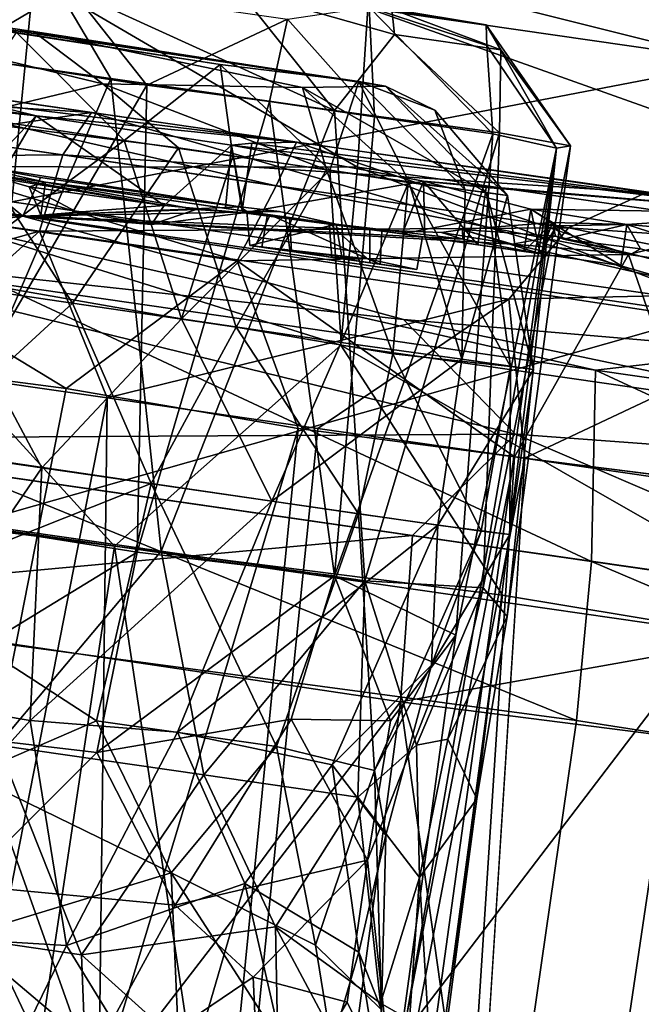
# Model space of a CAD drawing. Units: inches. Extents: x -14.5 to 10.7, y -12.9 to 13.1.
# Drawn here: x -13.2 to -13.1, y 0.8 to 1 of the extents above; entities that cross this region are included whole.
import ezdxf

# ---------------------------------------------------------------- set-up
doc = ezdxf.new("R2010")
doc.units = ezdxf.units.IN
doc.header["$MEASUREMENT"] = 0
doc.layers.add('SEAT-CASTER', color=5, linetype='Continuous')

msp = doc.modelspace()

# ---------------------------------------------------------------- linework, layer by layer
at = {"layer": 'SEAT-CASTER'}
for points in [[(-13.14713, 0.9498, 1.92216), (-13.27282, 1.02322, 1.87926), (-13.28697, 0.94997, 1.93992)], [(-13.27282, 1.02322, 1.87926), (-13.14713, 0.9498, 1.92216), (-13.14469, 0.98756, 1.89152)], [(-13.22206, 1.01589, 0.08439), (-13.06663, 1.02007, 0.1432), (-13.05732, 0.97466, 0.08769)], [(-13.22206, 1.01589, 0.08439), (-13.3634, 0.98104, 0.04149), (-13.35506, 1.01795, 0.07213)], [(-12.9679, 0.96205, 1.85233), (-13.14391, 1.01836, 1.85386), (-13.14469, 0.98756, 1.89152)], [(-13.14391, 1.01836, 1.85386), (-12.9679, 0.96205, 1.85233), (-12.97443, 0.9939, 1.81613)], [(-13.3634, 0.98104, 0.04149), (-13.22206, 1.01589, 0.08439), (-13.22922, 0.94163, 0.02373)], [(-13.05732, 0.97466, 0.08769), (-13.22922, 0.94163, 0.02373), (-13.22206, 1.01589, 0.08439)], [(-13.28589, 1.0026, 0.84291), (-13.26418, 0.97934, 0.82333), (-13.21914, 0.99367, 0.84195)], [(-13.21536, 0.99242, 1.12074), (-13.24259, 0.97624, 1.1403), (-13.28191, 1.00274, 1.1217)], [(-13.22604, 1.00073, 1.02055), (-13.11658, 0.98364, 0.99347), (-13.14439, 0.98778, 1.06444)], [(-13.20385, 0.99765, 0.97901), (-13.11658, 0.98364, 0.99347), (-13.22604, 1.00073, 1.02055)], [(-13.14687, 0.97012, 0.92968), (-13.32254, 0.99636, 1.07271), (-13.14055, 0.96904, 1.01918)], [(-13.17978, 0.97422, 0.88717), (-13.32254, 0.99636, 1.07271), (-13.14687, 0.97012, 0.92968)], [(-13.14055, 0.96904, 1.01918), (-13.32254, 0.99636, 1.07271), (-13.22408, 0.98205, 1.09256)], [(-13.2281, 0.9818, 0.86553), (-13.32254, 0.99636, 1.07271), (-13.17978, 0.97422, 0.88717)], [(-13.32254, 0.99636, 1.07271), (-13.26452, 0.98328, 1.10666), (-13.22408, 0.98205, 1.09256)], [(-13.20385, 0.99765, 0.97901), (-13.139, 0.98729, 0.91276), (-13.11658, 0.98364, 0.99347)], [(-13.20569, 0.97089, 0.83053), (-13.21914, 0.99367, 0.84195), (-13.26418, 0.97934, 0.82333)], [(-13.21914, 0.99367, 0.84195), (-13.15266, 0.96326, 0.85985), (-13.17533, 0.99186, 0.8691)], [(-13.15266, 0.96326, 0.85985), (-13.21914, 0.99367, 0.84195), (-13.20569, 0.97089, 0.83053)], [(-13.24259, 0.97624, 1.1403), (-13.21536, 0.99242, 1.12074), (-13.19717, 0.96932, 1.12951)], [(-13.16376, 0.98497, 1.09527), (-13.19717, 0.96932, 1.12951), (-13.21536, 0.99242, 1.12074)], [(-13.17533, 0.99186, 0.8691), (-13.15266, 0.96326, 0.85985), (-13.13835, 0.9813, 0.89405)], [(-13.17533, 0.99186, 0.8691), (-13.13835, 0.9813, 0.89405), (-13.139, 0.98729, 0.91276)], [(-13.38865, 0.9884, 0.6316), (-13.3013, 0.94919, 0.23332), (-13.21035, 0.96281, 0.60819)], [(-13.21035, 0.96281, 0.60819), (-13.34612, 0.97134, 0.65475), (-13.38865, 0.9884, 0.6316)], [(-13.14439, 0.98778, 1.06444), (-13.14309, 0.9618, 1.09394), (-13.16376, 0.98497, 1.09527)], [(-12.96439, 0.92344, 1.88179), (-13.14469, 0.98756, 1.89152), (-13.14713, 0.9498, 1.92216)], [(-13.14469, 0.98756, 1.89152), (-12.96439, 0.92344, 1.88179), (-12.9679, 0.96205, 1.85233)], [(-13.11643, 0.97873, 1.02613), (-13.11502, 0.95776, 1.05714), (-13.14439, 0.98778, 1.06444)], [(-13.14309, 0.9618, 1.09394), (-13.14439, 0.98778, 1.06444), (-13.11502, 0.95776, 1.05714)], [(-13.14439, 0.98778, 1.06444), (-13.11658, 0.98364, 0.99347), (-13.11643, 0.97873, 1.02613)], [(-13.139, 0.98729, 0.91276), (-13.11314, 0.97765, 0.9462), (-13.11658, 0.98364, 0.99347)], [(-13.13835, 0.9813, 0.89405), (-13.11314, 0.97765, 0.9462), (-13.139, 0.98729, 0.91276)], [(-13.19717, 0.96932, 1.12951), (-13.16376, 0.98497, 1.09527), (-13.16807, 0.9654, 1.11434)], [(-13.16807, 0.9654, 1.11434), (-13.16376, 0.98497, 1.09527), (-13.14309, 0.9618, 1.09394)], [(-13.24308, 0.96111, 1.12771), (-13.20759, 0.96959, 1.10882), (-13.26452, 0.98328, 1.10666)], [(-13.26452, 0.98328, 1.10666), (-13.20759, 0.96959, 1.10882), (-13.22408, 0.98205, 1.09256)], [(-13.2415, 0.96207, 0.83661), (-13.2281, 0.9818, 0.86553), (-13.20254, 0.95613, 0.84651)], [(-13.17978, 0.97422, 0.88717), (-13.20254, 0.95613, 0.84651), (-13.2281, 0.9818, 0.86553)], [(-13.22408, 0.98205, 1.09256), (-13.20759, 0.96959, 1.10882), (-13.16019, 0.96876, 1.06485)], [(-13.22408, 0.98205, 1.09256), (-13.16019, 0.96876, 1.06485), (-13.14055, 0.96904, 1.01918)], [(-13.09994, 0.95435, 1.01464), (-13.11658, 0.98364, 0.99347), (-13.09663, 0.95491, 0.96973)], [(-13.11314, 0.97765, 0.9462), (-13.09663, 0.95491, 0.96973), (-13.11658, 0.98364, 0.99347)], [(-13.11658, 0.98364, 0.99347), (-13.09994, 0.95435, 1.01464), (-13.11643, 0.97873, 1.02613)], [(-13.25035, 0.86686, 0.82298), (-13.20569, 0.97089, 0.83053), (-13.26418, 0.97934, 0.82333)], [(-13.11346, 0.95795, 0.90964), (-13.13835, 0.9813, 0.89405), (-13.15266, 0.96326, 0.85985)], [(-13.13835, 0.9813, 0.89405), (-13.11346, 0.95795, 0.90964), (-13.11314, 0.97765, 0.9462)], [(-13.11502, 0.95776, 1.05714), (-13.11643, 0.97873, 1.02613), (-13.09994, 0.95435, 1.01464)], [(-13.09663, 0.95491, 0.96973), (-13.11314, 0.97765, 0.9462), (-13.11346, 0.95795, 0.90964)], [(-13.23512, 0.96486, 1.39613), (-13.29855, 0.97563, 1.35585), (-13.16167, 0.95578, 1.34585)], [(-13.29855, 0.97563, 1.35585), (-13.16645, 0.94539, 1.3089), (-13.16167, 0.95578, 1.34585)], [(-13.16645, 0.94539, 1.3089), (-13.29855, 0.97563, 1.35585), (-13.29546, 0.96408, 1.31882)], [(-13.19717, 0.96932, 1.12951), (-13.25668, 0.86752, 1.14132), (-13.24259, 0.97624, 1.1403)], [(-13.22922, 0.94163, 0.02373), (-13.05732, 0.97466, 0.08769), (-13.05697, 0.91677, 0.0451)], [(-13.20254, 0.95613, 0.84651), (-13.17978, 0.97422, 0.88717), (-13.17674, 0.95241, 0.86)], [(-13.14687, 0.97012, 0.92968), (-13.1537, 0.94908, 0.87889), (-13.17978, 0.97422, 0.88717)], [(-13.17674, 0.95241, 0.86), (-13.17978, 0.97422, 0.88717), (-13.1537, 0.94908, 0.87889)], [(-13.34612, 0.97134, 0.65475), (-13.21035, 0.96281, 0.60819), (-13.21709, 0.95276, 0.64483)], [(-13.21709, 0.95276, 0.64483), (-13.34228, 0.95165, 0.67848), (-13.34612, 0.97134, 0.65475)], [(-13.19375, 0.85868, 0.84107), (-13.20569, 0.97089, 0.83053), (-13.25035, 0.86686, 0.82298)], [(-13.19375, 0.85868, 0.84107), (-13.15266, 0.96326, 0.85985), (-13.20569, 0.97089, 0.83053)], [(-13.1537, 0.94908, 0.87889), (-13.14687, 0.97012, 0.92968), (-13.13499, 0.94638, 0.90215)], [(-13.12883, 0.96335, 0.96896), (-13.12161, 0.94444, 0.92821), (-13.14687, 0.97012, 0.92968)], [(-13.14055, 0.96904, 1.01918), (-13.12883, 0.96335, 0.96896), (-13.14687, 0.97012, 0.92968)], [(-13.13499, 0.94638, 0.90215), (-13.14687, 0.97012, 0.92968), (-13.12161, 0.94444, 0.92821)], [(-13.22346, 0.96202, 1.41636), (-13.23637, 0.94841, 1.42008), (-13.27297, 0.96756, 1.44453)], [(-13.19717, 0.96932, 1.12951), (-13.19948, 0.85844, 1.12514), (-13.25668, 0.86752, 1.14132)], [(-13.18968, 0.95438, 1.112), (-13.20759, 0.96959, 1.10882), (-13.24308, 0.96111, 1.12771)], [(-13.20759, 0.96959, 1.10882), (-13.15451, 0.94919, 1.08557), (-13.16019, 0.96876, 1.06485)], [(-13.15451, 0.94919, 1.08557), (-13.20759, 0.96959, 1.10882), (-13.18968, 0.95438, 1.112)], [(-13.16807, 0.9654, 1.11434), (-13.19948, 0.85844, 1.12514), (-13.19717, 0.96932, 1.12951)], [(-13.16019, 0.96876, 1.06485), (-13.11656, 0.94381, 1.02246), (-13.14055, 0.96904, 1.01918)], [(-13.11656, 0.94381, 1.02246), (-13.16019, 0.96876, 1.06485), (-13.13515, 0.94617, 1.06203)], [(-13.13515, 0.94617, 1.06203), (-13.16019, 0.96876, 1.06485), (-13.15451, 0.94919, 1.08557)], [(-13.14055, 0.96904, 1.01918), (-13.11156, 0.94308, 0.96794), (-13.12883, 0.96335, 0.96896)], [(-13.11156, 0.94308, 0.96794), (-13.14055, 0.96904, 1.01918), (-13.11656, 0.94381, 1.02246)], [(-13.22664, 0.93818, 1.73138), (-13.43121, 0.95086, 1.75713), (-13.41977, 0.96621, 1.71065)], [(-13.41977, 0.96621, 1.71065), (-13.24198, 0.95085, 1.60328), (-13.22664, 0.93818, 1.73138)], [(-13.16807, 0.9654, 1.11434), (-13.15265, 0.8528, 1.09026), (-13.19948, 0.85844, 1.12514)], [(-13.14309, 0.9618, 1.09394), (-13.15265, 0.8528, 1.09026), (-13.16807, 0.9654, 1.11434)], [(-13.21035, 0.96281, 0.60819), (-13.3013, 0.94919, 0.23332), (-13.02507, 0.90918, 0.26987)], [(-13.29546, 0.96408, 1.31882), (-13.1757, 0.92759, 1.28517), (-13.16645, 0.94539, 1.3089)], [(-13.1757, 0.92759, 1.28517), (-13.29546, 0.96408, 1.31882), (-13.29525, 0.94513, 1.29454)], [(-13.23512, 0.96486, 1.39613), (-13.16167, 0.95578, 1.34585), (-13.22346, 0.96202, 1.41636)], [(-13.23391, 0.9636, 1.41548), (-13.23179, 0.94775, 1.41408), (-13.22346, 0.96202, 1.41636)], [(-13.07852, 0.94382, 0.64985), (-13.21709, 0.95276, 0.64483), (-13.21035, 0.96281, 0.60819)], [(-13.21035, 0.96281, 0.60819), (-13.02507, 0.90918, 0.26987), (-13.07852, 0.94382, 0.64985)], [(-13.14544, 0.85166, 0.88172), (-13.15266, 0.96326, 0.85985), (-13.19375, 0.85868, 0.84107)], [(-13.14544, 0.85166, 0.88172), (-13.11346, 0.95795, 0.90964), (-13.15266, 0.96326, 0.85985)], [(-13.12161, 0.94444, 0.92821), (-13.12883, 0.96335, 0.96896), (-13.11156, 0.94308, 0.96794)], [(-13.21485, 0.91755, 1.13285), (-13.24308, 0.96111, 1.12771), (-13.28747, 0.92826, 1.1388)], [(-13.20254, 0.95613, 0.84651), (-13.24637, 0.92385, 0.82465), (-13.2415, 0.96207, 0.83661)], [(-13.21485, 0.91755, 1.13285), (-13.18968, 0.95438, 1.112), (-13.24308, 0.96111, 1.12771)], [(-13.22346, 0.96202, 1.41636), (-13.19304, 0.94071, 1.41637), (-13.23637, 0.94841, 1.42008)], [(-13.17704, 0.95505, 1.41489), (-13.19304, 0.94071, 1.41637), (-13.22346, 0.96202, 1.41636)], [(-13.11502, 0.95776, 1.05714), (-13.15265, 0.8528, 1.09026), (-13.14309, 0.9618, 1.09394)], [(-13.20254, 0.95613, 0.84651), (-13.18894, 0.91384, 0.84143), (-13.24637, 0.92385, 0.82465)], [(-13.17674, 0.95241, 0.86), (-13.18894, 0.91384, 0.84143), (-13.20254, 0.95613, 0.84651)], [(-13.04295, 0.9389, 1.29557), (-13.17224, 0.9555, 1.39317), (-13.16167, 0.95578, 1.34585)], [(-13.08285, 0.92908, 1.25993), (-13.16167, 0.95578, 1.34585), (-13.16645, 0.94539, 1.3089)], [(-13.16167, 0.95578, 1.34585), (-13.08285, 0.92908, 1.25993), (-13.04295, 0.9389, 1.29557)], [(-13.11502, 0.95776, 1.05714), (-13.12378, 0.83875, 1.04125), (-13.15265, 0.8528, 1.09026)], [(-13.11732, 0.85002, 0.93498), (-13.11346, 0.95795, 0.90964), (-13.14544, 0.85166, 0.88172)], [(-13.09994, 0.95435, 1.01464), (-13.12378, 0.83875, 1.04125), (-13.11502, 0.95776, 1.05714)], [(-13.11732, 0.85002, 0.93498), (-13.09663, 0.95491, 0.96973), (-13.11346, 0.95795, 0.90964)], [(-13.18968, 0.95438, 1.112), (-13.21485, 0.91755, 1.13285), (-13.17593, 0.91184, 1.11363)], [(-13.17704, 0.95505, 1.41489), (-13.17426, 0.93895, 1.4192), (-13.19304, 0.94071, 1.41637)], [(-13.18968, 0.95438, 1.112), (-13.17593, 0.91184, 1.11363), (-13.15451, 0.94919, 1.08557)], [(-13.18589, 0.33269, 1.00286), (-13.09994, 0.95435, 1.01464), (-13.11884, 0.79988, 0.99672)], [(-13.13874, 0.7294, 1.03898), (-13.09994, 0.95435, 1.01464), (-13.18589, 0.33269, 1.00286)], [(-13.17456, 0.93949, 1.39317), (-13.17704, 0.95505, 1.41489), (-13.17852, 0.94006, 1.41159)], [(-13.17704, 0.95505, 1.41489), (-13.17456, 0.93949, 1.39317), (-13.17852, 0.94006, 1.41159)], [(-13.17704, 0.95505, 1.41489), (-13.17456, 0.93949, 1.39317), (-13.17224, 0.9555, 1.39317)], [(-13.17456, 0.93949, 1.39317), (-13.17704, 0.95505, 1.41489), (-13.17224, 0.9555, 1.39317)], [(-13.04295, 0.9389, 1.29557), (-13.17704, 0.95505, 1.41489), (-13.17224, 0.9555, 1.39317)], [(-13.04295, 0.9389, 1.29557), (-13.13149, 0.94647, 1.43881), (-13.17704, 0.95505, 1.41489)], [(-13.13149, 0.94647, 1.43881), (-13.17426, 0.93895, 1.4192), (-13.17704, 0.95505, 1.41489)], [(-13.09994, 0.95435, 1.01464), (-13.13874, 0.7294, 1.03898), (-13.12378, 0.83875, 1.04125)], [(-13.11884, 0.79988, 0.99672), (-13.09994, 0.95435, 1.01464), (-13.1116, 0.84322, 0.98312)], [(-13.1116, 0.84322, 0.98312), (-13.09663, 0.95491, 0.96973), (-13.11732, 0.85002, 0.93498)], [(-13.1116, 0.84322, 0.98312), (-13.09994, 0.95435, 1.01464), (-13.09663, 0.95491, 0.96973)], [(-13.34228, 0.95165, 0.67848), (-13.21709, 0.95276, 0.64483), (-13.22265, 0.93465, 0.66911)], [(-13.22265, 0.93465, 0.66911), (-13.31195, 0.90955, 0.69754), (-13.34228, 0.95165, 0.67848)], [(-13.25876, 0.95165, 1.47487), (-13.19304, 0.94071, 1.41637), (-13.23667, 0.94846, 1.52687)], [(-13.25876, 0.95165, 1.47487), (-13.23637, 0.94841, 1.42008), (-13.19304, 0.94071, 1.41637)], [(-13.0971, 0.93542, 0.68294), (-13.22265, 0.93465, 0.66911), (-13.21709, 0.95276, 0.64483)], [(-13.21709, 0.95276, 0.64483), (-13.07852, 0.94382, 0.64985), (-13.0971, 0.93542, 0.68294)], [(-13.1537, 0.94908, 0.87889), (-13.18894, 0.91384, 0.84143), (-13.17674, 0.95241, 0.86)], [(-13.43121, 0.95086, 1.75713), (-13.22664, 0.93818, 1.73138), (-13.28864, 0.93027, 1.7755)], [(-13.09063, 0.90167, 0.20652), (-13.3013, 0.94919, 0.23332), (-13.23319, 0.92226, 0.18815)], [(-13.3013, 0.94919, 0.23332), (-13.09063, 0.90167, 0.20652), (-13.02507, 0.90918, 0.26987)], [(-13.20487, 0.85989, 1.96221), (-13.28697, 0.94997, 1.93992), (-13.30085, 0.87217, 1.96412)], [(-13.28697, 0.94997, 1.93992), (-13.20487, 0.85989, 1.96221), (-13.15113, 0.90761, 1.94411)], [(-13.28697, 0.94997, 1.93992), (-13.15113, 0.90761, 1.94411), (-13.14713, 0.9498, 1.92216)], [(-13.22664, 0.93818, 1.73138), (-13.24198, 0.95085, 1.60328), (-13.22241, 0.9474, 1.61508)], [(-13.24198, 0.95085, 1.60328), (-13.23667, 0.94846, 1.52687), (-13.22126, 0.94623, 1.60944)], [(-13.17502, 0.94043, 1.6113), (-13.22241, 0.9474, 1.61508), (-13.24198, 0.95085, 1.60328)], [(-13.22126, 0.94623, 1.60944), (-13.17502, 0.94043, 1.6113), (-13.24198, 0.95085, 1.60328)], [(-13.1537, 0.94908, 0.87889), (-13.15101, 0.90824, 0.87047), (-13.18894, 0.91384, 0.84143)], [(-13.15451, 0.94919, 1.08557), (-13.17593, 0.91184, 1.11363), (-13.13878, 0.90555, 1.08031)], [(-13.15451, 0.94919, 1.08557), (-13.13878, 0.90555, 1.08031), (-13.13515, 0.94617, 1.06203)], [(-13.13499, 0.94638, 0.90215), (-13.15101, 0.90824, 0.87047), (-13.1537, 0.94908, 0.87889)], [(-12.96414, 0.88063, 1.9029), (-13.14713, 0.9498, 1.92216), (-13.15113, 0.90761, 1.94411)], [(-13.14713, 0.9498, 1.92216), (-12.96414, 0.88063, 1.9029), (-12.96439, 0.92344, 1.88179)], [(-13.23667, 0.94846, 1.52687), (-13.19304, 0.94071, 1.41637), (-13.2251, 0.94519, 1.50792)], [(-13.22126, 0.94623, 1.60944), (-13.23667, 0.94846, 1.52687), (-13.2251, 0.94519, 1.50792)], [(-13.22664, 0.93818, 1.73138), (-13.22241, 0.9474, 1.61508), (-13.17502, 0.94043, 1.6113)], [(-13.13149, 0.94647, 1.43881), (-13.13658, 0.934, 1.43848), (-13.17426, 0.93895, 1.4192)], [(-13.10604, 0.93985, 1.47777), (-13.13658, 0.934, 1.43848), (-13.13149, 0.94647, 1.43881)], [(-13.04295, 0.9389, 1.29557), (-13.11664, 0.94503, 1.42239), (-13.13149, 0.94647, 1.43881)], [(-13.13149, 0.94647, 1.43881), (-13.1186, 0.9314, 1.42239), (-13.13115, 0.93322, 1.43633)], [(-13.1186, 0.9314, 1.42239), (-13.13149, 0.94647, 1.43881), (-13.13115, 0.93322, 1.43633)], [(-13.1186, 0.9314, 1.42239), (-13.13149, 0.94647, 1.43881), (-13.11664, 0.94503, 1.42239)], [(-13.13149, 0.94647, 1.43881), (-13.1186, 0.9314, 1.42239), (-13.11664, 0.94503, 1.42239)], [(-13.21637, 0.8973, 1.26685), (-13.29525, 0.94513, 1.29454), (-13.27328, 0.9047, 1.27035)], [(-13.29525, 0.94513, 1.29454), (-13.21637, 0.8973, 1.26685), (-13.1757, 0.92759, 1.28517)], [(-13.2251, 0.94519, 1.50792), (-13.22238, 0.93844, 1.60944), (-13.22126, 0.94623, 1.60944)], [(-13.2251, 0.94519, 1.50792), (-13.19304, 0.94071, 1.41637), (-13.21374, 0.93918, 1.51055)], [(-13.21374, 0.93918, 1.51055), (-13.22238, 0.93844, 1.60944), (-13.2251, 0.94519, 1.50792)], [(-13.18548, 0.93974, 1.51662), (-13.22126, 0.94623, 1.60944), (-13.22238, 0.93844, 1.60944)], [(-13.17345, 0.93933, 1.55143), (-13.22126, 0.94623, 1.60944), (-13.16789, 0.93852, 1.5255)], [(-13.16789, 0.93852, 1.5255), (-13.22126, 0.94623, 1.60944), (-13.18548, 0.93974, 1.51662)], [(-13.17345, 0.93933, 1.55143), (-13.17502, 0.94043, 1.6113), (-13.22126, 0.94623, 1.60944)], [(-13.08285, 0.92908, 1.25993), (-13.16645, 0.94539, 1.3089), (-13.1757, 0.92759, 1.28517)], [(-13.13499, 0.94638, 0.90215), (-13.12236, 0.90429, 0.90859), (-13.15101, 0.90824, 0.87047)], [(-13.13515, 0.94617, 1.06203), (-13.13878, 0.90555, 1.08031), (-13.11086, 0.90252, 1.02598)], [(-13.13515, 0.94617, 1.06203), (-13.11086, 0.90252, 1.02598), (-13.11656, 0.94381, 1.02246)], [(-13.12161, 0.94444, 0.92821), (-13.12236, 0.90429, 0.90859), (-13.13499, 0.94638, 0.90215)], [(-13.11156, 0.94308, 0.96794), (-13.12236, 0.90429, 0.90859), (-13.12161, 0.94444, 0.92821)], [(-13.11156, 0.94308, 0.96794), (-13.10539, 0.90179, 0.96694), (-13.12236, 0.90429, 0.90859)], [(-13.11656, 0.94381, 1.02246), (-13.11086, 0.90252, 1.02598), (-13.10539, 0.90179, 0.96694)], [(-13.11656, 0.94381, 1.02246), (-13.10539, 0.90179, 0.96694), (-13.11156, 0.94308, 0.96794)], [(-12.95077, 0.92543, 0.75953), (-13.0971, 0.93542, 0.68294), (-13.07852, 0.94382, 0.64985)], [(-13.05697, 0.91677, 0.0451), (-13.23986, 0.86494, -0.00029), (-13.22922, 0.94163, 0.02373)], [(-13.22664, 0.93818, 1.73138), (-13.17502, 0.94043, 1.6113), (-13.16569, 0.93928, 1.60753)], [(-13.22238, 0.93844, 1.60944), (-13.19609, 0.93623, 1.51444), (-13.18548, 0.93974, 1.51662)], [(-13.19304, 0.94071, 1.41637), (-13.19609, 0.93623, 1.51444), (-13.21374, 0.93918, 1.51055)], [(-13.19609, 0.93623, 1.51444), (-13.19304, 0.94071, 1.41637), (-13.17426, 0.93895, 1.4192)], [(-13.17426, 0.93895, 1.4192), (-13.18548, 0.93974, 1.51662), (-13.19609, 0.93623, 1.51444)], [(-13.17426, 0.93895, 1.4192), (-13.16789, 0.93852, 1.5255), (-13.18548, 0.93974, 1.51662)], [(-13.17345, 0.93933, 1.55143), (-13.16569, 0.93928, 1.60753), (-13.17502, 0.94043, 1.6113)], [(-13.10604, 0.93985, 1.47777), (-13.10769, 0.92984, 1.47954), (-13.13658, 0.934, 1.43848)], [(-13.10086, 0.93667, 1.51279), (-13.10769, 0.92984, 1.47954), (-13.10604, 0.93985, 1.47777)], [(-13.04295, 0.9389, 1.29557), (-13.0832, 0.93622, 1.47596), (-13.10604, 0.93985, 1.47777)], [(-13.10376, 0.92926, 1.47733), (-13.09993, 0.9359, 1.48621), (-13.10604, 0.93985, 1.47777)], [(-13.10604, 0.93985, 1.47777), (-13.09993, 0.9359, 1.48621), (-13.10086, 0.93667, 1.51279)], [(-13.28864, 0.93027, 1.7755), (-13.22664, 0.93818, 1.73138), (-13.13624, 0.91365, 1.75483)], [(-13.11039, 0.93154, 1.59611), (-12.96908, 0.89936, 1.68306), (-13.22664, 0.93818, 1.73138)], [(-13.11039, 0.93154, 1.59611), (-13.22664, 0.93818, 1.73138), (-13.1272, 0.93432, 1.58685)], [(-12.96908, 0.89936, 1.68306), (-13.13624, 0.91365, 1.75483), (-13.22664, 0.93818, 1.73138)], [(-13.1272, 0.93432, 1.58685), (-13.22664, 0.93818, 1.73138), (-13.12217, 0.93275, 1.57368)], [(-13.21374, 0.93918, 1.51055), (-13.19609, 0.93623, 1.51444), (-13.22238, 0.93844, 1.60944)], [(-13.17426, 0.93895, 1.4192), (-13.15386, 0.9365, 1.49478), (-13.16789, 0.93852, 1.5255)], [(-13.17426, 0.93895, 1.4192), (-13.13658, 0.934, 1.43848), (-13.15386, 0.9365, 1.49478)], [(-13.17345, 0.93933, 1.55143), (-13.17272, 0.93126, 1.55504), (-13.15223, 0.93626, 1.56506)], [(-13.15223, 0.93626, 1.56506), (-13.16569, 0.93928, 1.60753), (-13.17345, 0.93933, 1.55143)], [(-13.17146, 0.93108, 1.52781), (-13.16789, 0.93852, 1.5255), (-13.14478, 0.92811, 1.52537)], [(-13.16789, 0.93852, 1.5255), (-13.15386, 0.9365, 1.49478), (-13.14478, 0.92811, 1.52537)], [(-12.94245, 0.92437, 1.19425), (-13.0832, 0.93622, 1.47596), (-13.04295, 0.9389, 1.29557)], [(-13.03016, 0.92147, 1.21801), (-13.04295, 0.9389, 1.29557), (-13.08285, 0.92908, 1.25993)], [(-13.22265, 0.93465, 0.66911), (-13.0971, 0.93542, 0.68294), (-13.11126, 0.91852, 0.7045)], [(-13.15223, 0.93626, 1.56506), (-13.17272, 0.93126, 1.55504), (-13.15084, 0.9281, 1.56394)], [(-13.15386, 0.9365, 1.49478), (-13.13658, 0.934, 1.43848), (-13.10769, 0.92984, 1.47954)], [(-13.15386, 0.9365, 1.49478), (-13.10769, 0.92984, 1.47954), (-13.10367, 0.92925, 1.52692)], [(-13.14478, 0.92811, 1.52537), (-13.15386, 0.9365, 1.49478), (-13.15322, 0.92845, 1.49404)], [(-13.13174, 0.9333, 1.54686), (-13.12217, 0.93275, 1.57368), (-13.15223, 0.93626, 1.56506)], [(-13.11039, 0.93154, 1.59611), (-13.1272, 0.93432, 1.58685), (-13.12221, 0.935, 1.57855)], [(-13.1272, 0.93432, 1.58685), (-13.12217, 0.93275, 1.57368), (-13.12221, 0.935, 1.57855)], [(-13.10367, 0.92925, 1.52692), (-13.10086, 0.93667, 1.51279), (-13.12221, 0.935, 1.57855)], [(-13.10018, 0.93342, 1.5401), (-13.12221, 0.935, 1.57855), (-13.10086, 0.93667, 1.51279)], [(-13.10018, 0.93342, 1.5401), (-13.11039, 0.93154, 1.59611), (-13.12221, 0.935, 1.57855)], [(-13.10367, 0.92925, 1.52692), (-13.12221, 0.935, 1.57855), (-13.12217, 0.93275, 1.57368)], [(-13.02312, 0.92046, 0.75275), (-13.11126, 0.91852, 0.7045), (-13.0971, 0.93542, 0.68294)], [(-13.10769, 0.92984, 1.47954), (-13.10086, 0.93667, 1.51279), (-13.10367, 0.92925, 1.52692)], [(-13.10376, 0.92926, 1.47733), (-13.08461, 0.92649, 1.47596), (-13.09993, 0.9359, 1.48621)], [(-13.0832, 0.93622, 1.47596), (-13.10086, 0.93667, 1.51279), (-13.09993, 0.9359, 1.48621)], [(-13.0832, 0.93622, 1.47596), (-13.09827, 0.93276, 1.53124), (-13.10086, 0.93667, 1.51279)], [(-13.10018, 0.93342, 1.5401), (-13.10086, 0.93667, 1.51279), (-13.09827, 0.93276, 1.53124)], [(-13.0832, 0.93622, 1.47596), (-13.09993, 0.9359, 1.48621), (-13.08461, 0.92649, 1.47596)], [(-13.0832, 0.93622, 1.47596), (-13.08001, 0.93043, 1.53516), (-13.09827, 0.93276, 1.53124)], [(-13.0971, 0.93542, 0.68294), (-12.95077, 0.92543, 0.75953), (-13.02312, 0.92046, 0.75275)], [(-12.94245, 0.92437, 1.19425), (-12.96908, 0.89936, 1.68306), (-13.0832, 0.93622, 1.47596)], [(-13.0832, 0.93622, 1.47596), (-12.96908, 0.89936, 1.68306), (-13.08001, 0.93043, 1.53516)], [(-13.31195, 0.90955, 0.69754), (-13.22265, 0.93465, 0.66911), (-13.2584, 0.90254, 0.69319)], [(-13.2584, 0.90254, 0.69319), (-13.22265, 0.93465, 0.66911), (-13.20661, 0.89505, 0.69905)], [(-13.11126, 0.91852, 0.7045), (-13.20661, 0.89505, 0.69905), (-13.22265, 0.93465, 0.66911)], [(-13.08215, 0.92922, 1.54415), (-13.11039, 0.93154, 1.59611), (-13.10018, 0.93342, 1.5401)], [(-13.09827, 0.93276, 1.53124), (-13.08215, 0.92922, 1.54415), (-13.10018, 0.93342, 1.5401)], [(-13.08215, 0.92922, 1.54415), (-13.09827, 0.93276, 1.53124), (-13.08001, 0.93043, 1.53516)], [(-13.10967, 0.88649, 1.78121), (-13.2935, 0.88541, 1.815), (-13.28864, 0.93027, 1.7755)], [(-13.28864, 0.93027, 1.7755), (-13.13624, 0.91365, 1.75483), (-13.10967, 0.88649, 1.78121)], [(-13.17146, 0.93108, 1.52781), (-13.16283, 0.92984, 1.5313), (-13.16985, 0.93085, 1.5491)], [(-13.14478, 0.92811, 1.52537), (-13.16283, 0.92984, 1.5313), (-13.17146, 0.93108, 1.52781)], [(-13.08215, 0.92922, 1.54415), (-12.96908, 0.89936, 1.68306), (-13.11039, 0.93154, 1.59611)], [(-13.08001, 0.93043, 1.53516), (-12.96908, 0.89936, 1.68306), (-13.08215, 0.92922, 1.54415)], [(-13.2525, 0.88305, 1.13929), (-13.21485, 0.91755, 1.13285), (-13.28747, 0.92826, 1.1388)], [(-13.1757, 0.92759, 1.28517), (-13.10987, 0.8811, 1.22474), (-13.08285, 0.92908, 1.25993)], [(-13.14478, 0.92811, 1.52537), (-13.14176, 0.92679, 1.53543), (-13.16283, 0.92984, 1.5313)], [(-13.13311, 0.92554, 1.54809), (-13.14478, 0.92811, 1.52537), (-13.15322, 0.92845, 1.49404)], [(-13.14176, 0.92679, 1.53543), (-13.14478, 0.92811, 1.52537), (-13.13311, 0.92554, 1.54809)], [(-13.06388, 0.87445, 1.18763), (-13.08285, 0.92908, 1.25993), (-13.10987, 0.8811, 1.22474)], [(-13.08285, 0.92908, 1.25993), (-13.06388, 0.87445, 1.18763), (-13.03016, 0.92147, 1.21801)], [(-13.16124, 0.88779, 1.25068), (-13.1757, 0.92759, 1.28517), (-13.21637, 0.8973, 1.26685)], [(-13.10987, 0.8811, 1.22474), (-13.1757, 0.92759, 1.28517), (-13.16124, 0.88779, 1.25068)], [(-13.14176, 0.92679, 1.53543), (-13.13311, 0.92554, 1.54809), (-13.14427, 0.92716, 1.55452)], [(-13.24637, 0.92385, 0.82465), (-13.22212, 0.87849, 0.83108), (-13.28039, 0.88696, 0.82514)], [(-13.18894, 0.91384, 0.84143), (-13.22212, 0.87849, 0.83108), (-13.24637, 0.92385, 0.82465)], [(-13.09161, 0.85625, 0.16737), (-13.23319, 0.92226, 0.18815), (-13.24123, 0.87786, 0.14865)], [(-13.23319, 0.92226, 0.18815), (-13.09161, 0.85625, 0.16737), (-13.09063, 0.90167, 0.20652)], [(-13.20661, 0.89505, 0.69905), (-13.11126, 0.91852, 0.7045), (-13.15655, 0.88783, 0.71439)], [(-13.15655, 0.88783, 0.71439), (-13.11126, 0.91852, 0.7045), (-13.10743, 0.88073, 0.74046)], [(-13.02312, 0.92046, 0.75275), (-13.10743, 0.88073, 0.74046), (-13.11126, 0.91852, 0.7045)], [(-13.10743, 0.88073, 0.74046), (-13.02312, 0.92046, 0.75275), (-13.06116, 0.87489, 0.77805)], [(-13.19613, 0.87472, 1.12207), (-13.21485, 0.91755, 1.13285), (-13.2525, 0.88305, 1.13929)], [(-13.23986, 0.86494, -0.00029), (-13.05697, 0.91677, 0.0451), (-13.06322, 0.83944, 0.02158)], [(-13.19613, 0.87472, 1.12207), (-13.17593, 0.91184, 1.11363), (-13.21485, 0.91755, 1.13285)], [(-13.22212, 0.87849, 0.83108), (-13.18894, 0.91384, 0.84143), (-13.16748, 0.87056, 0.86058)], [(-13.16748, 0.87056, 0.86058), (-13.18894, 0.91384, 0.84143), (-13.15101, 0.90824, 0.87047)], [(-13.14689, 0.86759, 1.08226), (-13.17593, 0.91184, 1.11363), (-13.19613, 0.87472, 1.12207)], [(-13.14689, 0.86759, 1.08226), (-13.13878, 0.90555, 1.08031), (-13.17593, 0.91184, 1.11363)], [(-13.13624, 0.91365, 1.75483), (-12.96908, 0.89936, 1.68306), (-12.95022, 0.87468, 1.72065)], [(-12.95022, 0.87468, 1.72065), (-13.10967, 0.88649, 1.78121), (-13.13624, 0.91365, 1.75483)], [(-12.95394, 0.88193, 0.25075), (-13.02507, 0.90918, 0.26987), (-13.09063, 0.90167, 0.20652)], [(-13.11273, 0.84825, 1.95123), (-13.15113, 0.90761, 1.94411), (-13.20487, 0.85989, 1.96221)], [(-13.16748, 0.87056, 0.86058), (-13.15101, 0.90824, 0.87047), (-13.12236, 0.90429, 0.90859)], [(-13.15113, 0.90761, 1.94411), (-13.0206, 0.83302, 1.93172), (-12.96414, 0.88063, 1.9029)], [(-13.0206, 0.83302, 1.93172), (-13.15113, 0.90761, 1.94411), (-13.11273, 0.84825, 1.95123)], [(-13.27328, 0.9047, 1.27035), (-13.32489, 0.34463, 1.26827), (-13.21637, 0.8973, 1.26685)], [(-13.11778, 0.8634, 1.02725), (-13.13878, 0.90555, 1.08031), (-13.14689, 0.86759, 1.08226)], [(-13.11778, 0.8634, 1.02725), (-13.11086, 0.90252, 1.02598), (-13.13878, 0.90555, 1.08031)], [(-13.20661, 0.89505, 0.69905), (-13.31493, 0.34319, 0.69685), (-13.2584, 0.90254, 0.69319)], [(-13.16748, 0.87056, 0.86058), (-13.12236, 0.90429, 0.90859), (-13.12808, 0.8649, 0.91034)], [(-13.12808, 0.8649, 0.91034), (-13.12236, 0.90429, 0.90859), (-13.10539, 0.90179, 0.96694)], [(-13.11101, 0.86262, 0.96732), (-13.11086, 0.90252, 1.02598), (-13.11778, 0.8634, 1.02725)], [(-13.11101, 0.86262, 0.96732), (-13.10539, 0.90179, 0.96694), (-13.11086, 0.90252, 1.02598)], [(-13.12808, 0.8649, 0.91034), (-13.10539, 0.90179, 0.96694), (-13.11101, 0.86262, 0.96732)], [(-12.94787, 0.8355, 0.21328), (-13.09063, 0.90167, 0.20652), (-13.09161, 0.85625, 0.16737)], [(-13.09063, 0.90167, 0.20652), (-12.94787, 0.8355, 0.21328), (-12.95394, 0.88193, 0.25075)], [(-13.21637, 0.8973, 1.26685), (-13.32489, 0.34463, 1.26827), (-13.16124, 0.88779, 1.25068)], [(-13.20661, 0.89505, 0.69905), (-13.21339, 0.32853, 0.72765), (-13.31493, 0.34319, 0.69685)], [(-13.15655, 0.88783, 0.71439), (-13.21339, 0.32853, 0.72765), (-13.20661, 0.89505, 0.69905)], [(-13.16124, 0.88779, 1.25068), (-13.32489, 0.34463, 1.26827), (-13.21649, 0.32897, 1.23724)], [(-13.2935, 0.88541, 1.815), (-13.10967, 0.88649, 1.78121), (-13.13414, 0.8624, 1.80446)], [(-13.25924, 0.8243, 0.84366), (-13.28039, 0.88696, 0.82514), (-13.22212, 0.87849, 0.83108)], [(-13.16124, 0.88779, 1.25068), (-13.21649, 0.32897, 1.23724), (-13.10987, 0.8811, 1.22474)], [(-13.10743, 0.88073, 0.74046), (-13.21339, 0.32853, 0.72765), (-13.15655, 0.88783, 0.71439)], [(-13.13414, 0.8624, 1.80446), (-13.10967, 0.88649, 1.78121), (-13.01296, 0.845, 1.77587)], [(-12.95022, 0.87468, 1.72065), (-13.01296, 0.845, 1.77587), (-13.10967, 0.88649, 1.78121)], [(-13.13414, 0.8624, 1.80446), (-13.29952, 0.84716, 1.827), (-13.2935, 0.88541, 1.815)], [(-13.19613, 0.87472, 1.12207), (-13.2525, 0.88305, 1.13929), (-13.25811, 0.85017, 1.12532)], [(-13.10987, 0.8811, 1.22474), (-13.21649, 0.32897, 1.23724), (-13.14634, 0.31884, 1.18525)], [(-13.10987, 0.8811, 1.22474), (-13.14634, 0.31884, 1.18525), (-13.06388, 0.87445, 1.18763)], [(-13.10743, 0.88073, 0.74046), (-13.14318, 0.31839, 0.7816), (-13.21339, 0.32853, 0.72765)], [(-13.25924, 0.8243, 0.84366), (-13.22212, 0.87849, 0.83108), (-13.22486, 0.81849, 0.85298)], [(-13.09517, 0.81849, 0.15568), (-13.24123, 0.87786, 0.14865), (-13.24718, 0.83881, 0.13648)], [(-13.24123, 0.87786, 0.14865), (-13.09517, 0.81849, 0.15568), (-13.09161, 0.85625, 0.16737)], [(-13.16748, 0.87056, 0.86058), (-13.22486, 0.81849, 0.85298), (-13.22212, 0.87849, 0.83108)], [(-13.25811, 0.85017, 1.12532), (-13.20915, 0.81844, 1.10438), (-13.19613, 0.87472, 1.12207)], [(-13.16641, 0.81231, 1.0679), (-13.19613, 0.87472, 1.12207), (-13.20915, 0.81844, 1.10438)], [(-13.19613, 0.87472, 1.12207), (-13.16641, 0.81231, 1.0679), (-13.14689, 0.86759, 1.08226)], [(-13.06388, 0.87445, 1.18763), (-13.14634, 0.31884, 1.18525), (-13.0948, 0.3114, 1.1189)], [(-13.06388, 0.87445, 1.18763), (-13.0948, 0.3114, 1.1189), (-13.02577, 0.86977, 1.14177)], [(-13.30085, 0.87217, 1.96412), (-13.25212, 0.54546, 1.9621), (-13.20487, 0.85989, 1.96221)], [(-13.22486, 0.81849, 0.85298), (-13.16748, 0.87056, 0.86058), (-13.18992, 0.81571, 0.87199)], [(-13.12808, 0.8649, 0.91034), (-13.18992, 0.81571, 0.87199), (-13.16748, 0.87056, 0.86058)], [(-13.02577, 0.86977, 1.14177), (-13.0948, 0.3114, 1.1189), (-12.99954, 0.86515, 1.09061)], [(-13.19948, 0.85844, 1.12514), (-13.26638, 0.81761, 1.12783), (-13.25668, 0.86752, 1.14132)], [(-13.14313, 0.80663, 1.02077), (-13.14689, 0.86759, 1.08226), (-13.16641, 0.81231, 1.0679)], [(-13.14689, 0.86759, 1.08226), (-13.14313, 0.80663, 1.02077), (-13.11778, 0.8634, 1.02725)], [(-13.02498, 0.86811, 0.8248), (-13.09172, 0.31095, 0.85247), (-13.14318, 0.31839, 0.7816)], [(-12.99833, 0.86498, 0.87613), (-13.09172, 0.31095, 0.85247), (-13.02498, 0.86811, 0.8248)], [(-13.06322, 0.83944, 0.02158), (-13.28408, 0.55008, 0), (-13.23986, 0.86494, -0.00029)], [(-13.25035, 0.86686, 0.82298), (-13.23253, 0.81268, 0.8424), (-13.19375, 0.85868, 0.84107)], [(-13.18992, 0.81571, 0.87199), (-13.12808, 0.8649, 0.91034), (-13.1532, 0.80802, 0.91745)], [(-13.12961, 0.83161, 0.96817), (-13.1532, 0.80802, 0.91745), (-13.12808, 0.8649, 0.91034)], [(-13.12808, 0.8649, 0.91034), (-13.11101, 0.86262, 0.96732), (-13.12961, 0.83161, 0.96817)], [(-12.99954, 0.86515, 1.09061), (-13.0948, 0.3114, 1.1189), (-12.98435, 0.86295, 1.04004)], [(-12.99833, 0.86498, 0.87613), (-13.06574, 0.3072, 0.9356), (-13.09172, 0.31095, 0.85247)], [(-13.29952, 0.84716, 1.827), (-13.13414, 0.8624, 1.80446), (-13.13697, 0.8229, 1.81634)], [(-13.12961, 0.83161, 0.96817), (-13.11778, 0.8634, 1.02725), (-13.14313, 0.80663, 1.02077)], [(-13.01296, 0.845, 1.77587), (-13.13697, 0.8229, 1.81634), (-13.13414, 0.8624, 1.80446)], [(-13.12961, 0.83161, 0.96817), (-13.11101, 0.86262, 0.96732), (-13.11778, 0.8634, 1.02725)], [(-12.98435, 0.86295, 1.04004), (-13.0948, 0.3114, 1.1189), (-13.06246, 0.30673, 1.01172)], [(-13.26638, 0.81761, 1.12783), (-13.19948, 0.85844, 1.12514), (-13.20907, 0.81093, 1.1118)], [(-13.20487, 0.85989, 1.96221), (-13.25212, 0.54546, 1.9621), (-13.15538, 0.53193, 1.95109)], [(-13.18364, 0.80559, 0.86935), (-13.19375, 0.85868, 0.84107), (-13.23253, 0.81268, 0.8424)], [(-13.15265, 0.8528, 1.09026), (-13.20907, 0.81093, 1.1118), (-13.19948, 0.85844, 1.12514)], [(-13.20487, 0.85989, 1.96221), (-13.15538, 0.53193, 1.95109), (-13.11273, 0.84825, 1.95123)], [(-13.19375, 0.85868, 0.84107), (-13.18364, 0.80559, 0.86935), (-13.14544, 0.85166, 0.88172)], [(-12.94949, 0.79582, 0.2018), (-13.09161, 0.85625, 0.16737), (-13.09517, 0.81849, 0.15568)], [(-13.09161, 0.85625, 0.16737), (-12.94949, 0.79582, 0.2018), (-12.94787, 0.8355, 0.21328)], [(-13.20907, 0.81093, 1.1118), (-13.15265, 0.8528, 1.09026), (-13.16291, 0.8188, 1.07997)], [(-13.14707, 0.80033, 0.91575), (-13.14544, 0.85166, 0.88172), (-13.18364, 0.80559, 0.86935)], [(-13.13934, 0.81839, 1.04655), (-13.16291, 0.8188, 1.07997), (-13.15265, 0.8528, 1.09026)], [(-13.13934, 0.81839, 1.04655), (-13.15265, 0.8528, 1.09026), (-13.12378, 0.83875, 1.04125)], [(-13.13313, 0.81266, 0.93947), (-13.14544, 0.85166, 0.88172), (-13.14707, 0.80033, 0.91575)], [(-13.14544, 0.85166, 0.88172), (-13.13313, 0.81266, 0.93947), (-13.11732, 0.85002, 0.93498)], [(-13.25811, 0.85017, 1.12532), (-13.23899, 0.80553, 1.11548), (-13.20915, 0.81844, 1.10438)], [(-13.11273, 0.84825, 1.95123), (-13.15538, 0.53193, 1.95109), (-13.0206, 0.83302, 1.93172)], [(-13.12571, 0.81409, 0.97905), (-13.11732, 0.85002, 0.93498), (-13.13313, 0.81266, 0.93947)], [(-13.11732, 0.85002, 0.93498), (-13.12571, 0.81409, 0.97905), (-13.1116, 0.84322, 0.98312)], [(-13.34097, 0.55829, 1.8298), (-13.29952, 0.84716, 1.827), (-13.13697, 0.8229, 1.81634)], [(-13.13697, 0.8229, 1.81634), (-13.01296, 0.845, 1.77587), (-13.01169, 0.80696, 1.78607)], [(-13.11884, 0.79988, 0.99672), (-13.1116, 0.84322, 0.98312), (-13.12571, 0.81409, 0.97905)], [(-13.06322, 0.83944, 0.02158), (-13.1078, 0.52462, 0.022), (-13.28408, 0.55008, 0)], [(-12.89208, 0.81314, 0.07591), (-13.1078, 0.52462, 0.022), (-13.06322, 0.83944, 0.02158)], [(-13.13693, 0.52926, 0.15283), (-13.24718, 0.83881, 0.13648), (-13.28928, 0.55033, 0.13357)], [(-13.13693, 0.52926, 0.15283), (-13.09517, 0.81849, 0.15568), (-13.24718, 0.83881, 0.13648)], [(-13.14482, 0.78539, 1.04232), (-13.12378, 0.83875, 1.04125), (-13.13874, 0.7294, 1.03898)], [(-13.12378, 0.83875, 1.04125), (-13.14482, 0.78539, 1.04232), (-13.13934, 0.81839, 1.04655)], [(-13.0206, 0.83302, 1.93172), (-13.15538, 0.53193, 1.95109), (-13.05856, 0.51751, 1.92945)], [(-13.1532, 0.80802, 0.91745), (-13.12961, 0.83161, 0.96817), (-13.14041, 0.79132, 0.96883)], [(-13.14313, 0.80663, 1.02077), (-13.14041, 0.79132, 0.96883), (-13.12961, 0.83161, 0.96817)], [(-13.34097, 0.55829, 1.8298), (-13.13697, 0.8229, 1.81634), (-13.17601, 0.53099, 1.81961)], [(-13.22486, 0.81849, 0.85298), (-13.27012, 0.76836, 0.83832), (-13.25924, 0.8243, 0.84366)], [(-13.17601, 0.53099, 1.81961), (-13.13697, 0.8229, 1.81634), (-13.09476, 0.52317, 1.80043)], [(-13.09476, 0.52317, 1.80043), (-13.13697, 0.8229, 1.81634), (-13.01169, 0.80696, 1.78607)], [(-13.27012, 0.76836, 0.83832), (-13.22486, 0.81849, 0.85298), (-13.21626, 0.7651, 0.85525)], [(-13.23899, 0.80553, 1.11548), (-13.19144, 0.78237, 1.0889), (-13.20915, 0.81844, 1.10438)], [(-13.18992, 0.81571, 0.87199), (-13.21626, 0.7651, 0.85525), (-13.22486, 0.81849, 0.85298)], [(-13.20915, 0.81844, 1.10438), (-13.19144, 0.78237, 1.0889), (-13.16641, 0.81231, 1.0679)], [(-13.20907, 0.81093, 1.1118), (-13.16291, 0.8188, 1.07997), (-13.19047, 0.77466, 1.09623)], [(-13.19047, 0.77466, 1.09623), (-13.16291, 0.8188, 1.07997), (-13.14482, 0.78539, 1.04232)], [(-13.14482, 0.78539, 1.04232), (-13.16291, 0.8188, 1.07997), (-13.13934, 0.81839, 1.04655)], [(-13.13693, 0.52926, 0.15283), (-12.94949, 0.79582, 0.2018), (-13.09517, 0.81849, 0.15568)], [(-13.26638, 0.81761, 1.12783), (-13.20907, 0.81093, 1.1118), (-13.24065, 0.77939, 1.12261)], [(-13.17388, 0.77983, 0.89249), (-13.21626, 0.7651, 0.85525), (-13.18992, 0.81571, 0.87199)], [(-13.1532, 0.80802, 0.91745), (-13.17388, 0.77983, 0.89249), (-13.18992, 0.81571, 0.87199)], [(-13.12571, 0.81409, 0.97905), (-13.13313, 0.81266, 0.93947), (-13.13246, 0.78123, 0.98252)], [(-13.12571, 0.81409, 0.97905), (-13.13246, 0.78123, 0.98252), (-13.11884, 0.79988, 0.99672)], [(-13.21266, 0.76292, 0.85073), (-13.23253, 0.81268, 0.8424), (-13.26539, 0.77058, 0.83382)], [(-13.24065, 0.77939, 1.12261), (-13.20907, 0.81093, 1.1118), (-13.19047, 0.77466, 1.09623)], [(-13.23253, 0.81268, 0.8424), (-13.21266, 0.76292, 0.85073), (-13.18364, 0.80559, 0.86935)], [(-13.19144, 0.78237, 1.0889), (-13.15715, 0.7652, 1.04749), (-13.16641, 0.81231, 1.0679)], [(-13.16641, 0.81231, 1.0679), (-13.15715, 0.7652, 1.04749), (-13.14313, 0.80663, 1.02077)], [(-13.13246, 0.78123, 0.98252), (-13.13313, 0.81266, 0.93947), (-13.14707, 0.80033, 0.91575)], [(-12.89208, 0.81314, 0.07591), (-12.93974, 0.49985, 0.07579), (-13.1078, 0.52462, 0.022)], [(-13.17388, 0.77983, 0.89249), (-13.1532, 0.80802, 0.91745), (-13.14682, 0.76355, 0.94226)], [(-13.14143, 0.74983, 0.99535), (-13.14313, 0.80663, 1.02077), (-13.15715, 0.7652, 1.04749)], [(-13.14041, 0.79132, 0.96883), (-13.14682, 0.76355, 0.94226), (-13.1532, 0.80802, 0.91745)], [(-13.14313, 0.80663, 1.02077), (-13.14143, 0.74983, 0.99535), (-13.14041, 0.79132, 0.96883)], [(-13.09476, 0.52317, 1.80043), (-13.01169, 0.80696, 1.78607), (-13.01521, 0.51125, 1.77446)], [(-13.19144, 0.78237, 1.0889), (-13.23899, 0.80553, 1.11548), (-13.24117, 0.76726, 1.11891)], [(-13.16666, 0.76957, 0.89179), (-13.18364, 0.80559, 0.86935), (-13.21266, 0.76292, 0.85073)], [(-13.18364, 0.80559, 0.86935), (-13.16666, 0.76957, 0.89179), (-13.14707, 0.80033, 0.91575)], [(-13.18589, 0.33269, 1.00286), (-13.11884, 0.79988, 0.99672), (-13.12896, 0.72372, 0.98907)], [(-13.16666, 0.76957, 0.89179), (-13.14169, 0.75142, 0.93927), (-13.14707, 0.80033, 0.91575)], [(-13.14707, 0.80033, 0.91575), (-13.14169, 0.75142, 0.93927), (-13.13246, 0.78123, 0.98252)], [(-13.11884, 0.79988, 0.99672), (-13.13246, 0.78123, 0.98252), (-13.12896, 0.72372, 0.98907)], [(-12.99183, 0.50441, 0.19771), (-12.94949, 0.79582, 0.2018), (-13.13693, 0.52926, 0.15283)], [(-13.14682, 0.76355, 0.94226), (-13.14041, 0.79132, 0.96883), (-13.14143, 0.74983, 0.99535)], [(-13.14482, 0.78539, 1.04232), (-13.1719, 0.75763, 1.07965), (-13.19047, 0.77466, 1.09623)], [(-13.14962, 0.75163, 1.04668), (-13.1719, 0.75763, 1.07965), (-13.14482, 0.78539, 1.04232)], [(-13.14962, 0.75163, 1.04668), (-13.14482, 0.78539, 1.04232), (-13.13874, 0.7294, 1.03898)], [(-13.24117, 0.76726, 1.11891), (-13.18879, 0.72304, 1.10307), (-13.19144, 0.78237, 1.0889)], [(-13.19144, 0.78237, 1.0889), (-13.14939, 0.71732, 1.05331), (-13.15715, 0.7652, 1.04749)], [(-13.14939, 0.71732, 1.05331), (-13.19144, 0.78237, 1.0889), (-13.18879, 0.72304, 1.10307)], [(-13.13246, 0.78123, 0.98252), (-13.14169, 0.75142, 0.93927), (-13.13482, 0.74744, 0.9793)], [(-13.12896, 0.72372, 0.98907), (-13.13246, 0.78123, 0.98252), (-13.13482, 0.74744, 0.9793)], [(-13.27693, 0.73492, 1.14166), (-13.24065, 0.77939, 1.12261), (-13.21611, 0.72768, 1.12407)], [(-13.19047, 0.77466, 1.09623), (-13.21611, 0.72768, 1.12407), (-13.24065, 0.77939, 1.12261)], [(-13.21626, 0.7651, 0.85525), (-13.17388, 0.77983, 0.89249), (-13.19049, 0.72311, 0.85862)], [(-13.19049, 0.72311, 0.85862), (-13.17388, 0.77983, 0.89249), (-13.15988, 0.71881, 0.8939)], [(-13.14682, 0.76355, 0.94226), (-13.15988, 0.71881, 0.8939), (-13.17388, 0.77983, 0.89249)], [(-13.1719, 0.75763, 1.07965), (-13.21611, 0.72768, 1.12407), (-13.19047, 0.77466, 1.09623)], [(-13.21125, 0.7263, 0.84199), (-13.26539, 0.77058, 0.83382), (-13.26593, 0.7345, 0.82351)], [(-13.26539, 0.77058, 0.83382), (-13.21125, 0.7263, 0.84199), (-13.21266, 0.76292, 0.85073)], [(-13.21266, 0.76292, 0.85073), (-13.16567, 0.72053, 0.88077), (-13.16666, 0.76957, 0.89179)], [(-13.13771, 0.71538, 0.9321), (-13.16666, 0.76957, 0.89179), (-13.16567, 0.72053, 0.88077)], [(-13.16666, 0.76957, 0.89179), (-13.13771, 0.71538, 0.9321), (-13.14169, 0.75142, 0.93927)], [(-13.27012, 0.76836, 0.83832), (-13.21626, 0.7651, 0.85525), (-13.23364, 0.72947, 0.83518)], [(-13.24117, 0.76726, 1.11891), (-13.24318, 0.73074, 1.13292), (-13.18879, 0.72304, 1.10307)], [(-13.21626, 0.7651, 0.85525), (-13.19049, 0.72311, 0.85862), (-13.23364, 0.72947, 0.83518)], [(-13.14143, 0.74983, 0.99535), (-13.15715, 0.7652, 1.04749), (-13.14939, 0.71732, 1.05331)], [(-13.16567, 0.72053, 0.88077), (-13.21266, 0.76292, 0.85073), (-13.21125, 0.7263, 0.84199)], [(-13.15988, 0.71881, 0.8939), (-13.14682, 0.76355, 0.94226), (-13.13909, 0.71584, 0.9364)], [(-13.14143, 0.74983, 0.99535), (-13.13909, 0.71584, 0.9364), (-13.14682, 0.76355, 0.94226)], [(-13.21611, 0.72768, 1.12407), (-13.1719, 0.75763, 1.07965), (-13.17009, 0.71773, 1.08804)], [(-13.14962, 0.75163, 1.04668), (-13.17009, 0.71773, 1.08804), (-13.1719, 0.75763, 1.07965)], [(-13.17009, 0.71773, 1.08804), (-13.14962, 0.75163, 1.04668), (-13.13874, 0.7294, 1.03898)], [(-13.13482, 0.74744, 0.9793), (-13.14169, 0.75142, 0.93927), (-13.13771, 0.71538, 0.9321)]]:
    msp.add_3dface(points, dxfattribs=at)
for points, invisible_edges in [([(-13.27297, 0.96756, 1.44453), (-13.23391, 0.9636, 1.41548), (-13.22346, 0.96202, 1.41636)], 1), ([(-13.22346, 0.96202, 1.41636), (-13.23747, 0.94857, 1.39613), (-13.23512, 0.96486, 1.39613)], 1), ([(-13.23747, 0.94857, 1.39613), (-13.22346, 0.96202, 1.41636), (-13.23179, 0.94775, 1.41408)], 1), ([(-13.22346, 0.96202, 1.41636), (-13.16167, 0.95578, 1.34585), (-13.17224, 0.9555, 1.39317)], 12), ([(-13.22346, 0.96202, 1.41636), (-13.17224, 0.9555, 1.39317), (-13.17704, 0.95505, 1.41489)], 1), ([(-13.11664, 0.94503, 1.42239), (-13.10604, 0.93985, 1.47777), (-13.13149, 0.94647, 1.43881)], 1), ([(-13.04295, 0.9389, 1.29557), (-13.10604, 0.93985, 1.47777), (-13.11664, 0.94503, 1.42239)], 2), ([(-13.0832, 0.93622, 1.47596), (-13.10376, 0.92926, 1.47733), (-13.10604, 0.93985, 1.47777)], 1), ([(-13.12217, 0.93275, 1.57368), (-13.22664, 0.93818, 1.73138), (-13.16569, 0.93928, 1.60753)], 12), ([(-13.17345, 0.93933, 1.55143), (-13.17146, 0.93108, 1.52781), (-13.17272, 0.93126, 1.55504)], 1), ([(-13.16789, 0.93852, 1.5255), (-13.17146, 0.93108, 1.52781), (-13.17345, 0.93933, 1.55143)], 2), ([(-13.16853, 0.93861, 1.54802), (-13.16985, 0.93085, 1.5491), (-13.16331, 0.93786, 1.53213)], 2), ([(-13.14427, 0.93511, 1.55601), (-13.16985, 0.93085, 1.5491), (-13.16853, 0.93861, 1.54802)], 1), ([(-13.16331, 0.93786, 1.53213), (-13.16985, 0.93085, 1.5491), (-13.16283, 0.92984, 1.5313)], 1), ([(-13.16331, 0.93786, 1.53213), (-13.14427, 0.93511, 1.55601), (-13.16853, 0.93861, 1.54802)], 1), ([(-13.15223, 0.93626, 1.56506), (-13.12217, 0.93275, 1.57368), (-13.16569, 0.93928, 1.60753)], 2), ([(-13.14135, 0.93469, 1.53442), (-13.14427, 0.93511, 1.55601), (-13.16331, 0.93786, 1.53213)], 2), ([(-13.16331, 0.93786, 1.53213), (-13.16283, 0.92984, 1.5313), (-13.14135, 0.93469, 1.53442)], 2), ([(-13.14427, 0.93511, 1.55601), (-13.14427, 0.92716, 1.55452), (-13.16985, 0.93085, 1.5491)], 12), ([(-13.15386, 0.9365, 1.49478), (-13.10367, 0.92925, 1.52692), (-13.13174, 0.9333, 1.54686)], 2), ([(-13.13174, 0.9333, 1.54686), (-13.15322, 0.92845, 1.49404), (-13.15386, 0.9365, 1.49478)], 1), ([(-13.15223, 0.93626, 1.56506), (-13.15084, 0.9281, 1.56394), (-13.13311, 0.92554, 1.54809)], 12), ([(-13.15223, 0.93626, 1.56506), (-13.13311, 0.92554, 1.54809), (-13.13174, 0.9333, 1.54686)], 1), ([(-13.14427, 0.93511, 1.55601), (-13.14176, 0.92679, 1.53543), (-13.14427, 0.92716, 1.55452)], 1), ([(-13.14135, 0.93469, 1.53442), (-13.14176, 0.92679, 1.53543), (-13.14427, 0.93511, 1.55601)], 2), ([(-13.10376, 0.92926, 1.47733), (-13.0832, 0.93622, 1.47596), (-13.08461, 0.92649, 1.47596)], 1), ([(-13.14135, 0.93469, 1.53442), (-13.16283, 0.92984, 1.5313), (-13.14176, 0.92679, 1.53543)], 1), ([(-13.15322, 0.92845, 1.49404), (-13.13174, 0.9333, 1.54686), (-13.13311, 0.92554, 1.54809)], 1), ([(-13.13174, 0.9333, 1.54686), (-13.10367, 0.92925, 1.52692), (-13.12217, 0.93275, 1.57368)], 1), ([(-13.17272, 0.93126, 1.55504), (-13.16985, 0.93085, 1.5491), (-13.15084, 0.9281, 1.56394)], 3), ([(-13.17146, 0.93108, 1.52781), (-13.16985, 0.93085, 1.5491), (-13.17272, 0.93126, 1.55504)], 2), ([(-13.15084, 0.9281, 1.56394), (-13.16985, 0.93085, 1.5491), (-13.14427, 0.92716, 1.55452)], 13), ([(-13.15084, 0.9281, 1.56394), (-13.14427, 0.92716, 1.55452), (-13.13311, 0.92554, 1.54809)], 1), ([(-13.06116, 0.87489, 0.77805), (-13.14318, 0.31839, 0.7816), (-13.10743, 0.88073, 0.74046)], 1), ([(-13.02498, 0.86811, 0.8248), (-13.14318, 0.31839, 0.7816), (-13.06116, 0.87489, 0.77805)], 2)]:
    msp.add_3dface(points, dxfattribs=dict(at, invisible_edges=invisible_edges))

doc.saveas('drawing.dxf')
